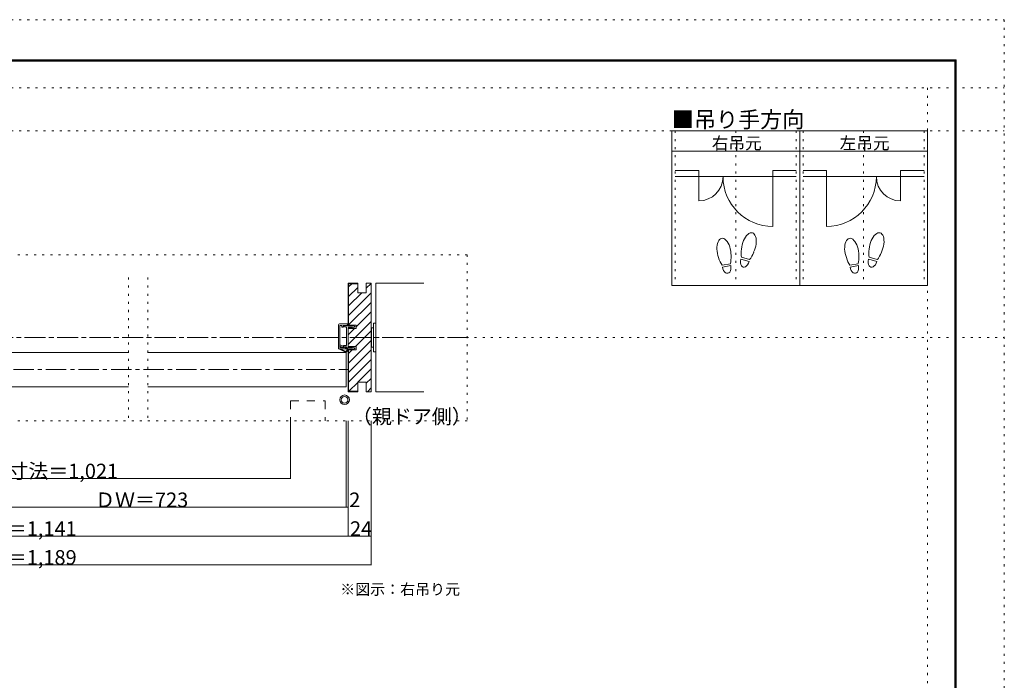
# Model space of a CAD drawing. Units: millimetres. Extents: x -6140 to 6160, y -4455 to 4425.
# Drawn here: x 10 to 6160, y 297 to 4425 of the extents above; entities that cross this region are included whole.
import ezdxf

# ---------------------------------------------------------------- set-up
doc = ezdxf.new("R2010")
doc.units = ezdxf.units.MM
doc.header["$LTSCALE"] = 30
for name, pattern in [('JWW_CENTER1', [6.773333, 4.233333, -0.846667, 0.846667, -0.846667]), ('JWW_DASHED2', [3.386667, 1.693333, -1.693333]), ('JWW_HOJO', [1.693333, -1.27, 0.423333])]:
    doc.linetypes.add(name, pattern=pattern)
for name, color, linetype in [('0-0_補助線', 7, 'Continuous'), ('0-1_通り芯', 7, 'Continuous'), ('0-3_仕上げ', 7, 'Continuous'), ('0-4_枠', 7, 'Continuous'), ('0-6_扉', 7, 'Continuous'), ('0-7_金物', 7, 'Continuous'), ('0-8_戸当', 7, 'Continuous'), ('0-A_文字', 7, 'Continuous'), ('0-B_寸法', 7, 'Continuous'), ('0-C_ハッチ', 7, 'Continuous'), ('F-0_補助線', 7, 'Continuous'), ('F-1_枠', 7, 'Continuous')]:
    doc.layers.add(name, color=color, linetype=linetype)

# ---------------------------------------------------------------- blocks, each defined once
blk = doc.blocks.new('01@@SfigorgFlag@@4')
at = {"layer": '0-0_補助線', "color": 7, "linetype": 'Continuous', "lineweight": 9}
for p, q in [((-1.15, 2.91), (-1.15, -1.99)), ((-0.95, 3.11), (0.79, 3.11)), ((-0.85, -1.79), (-0.85, 2.81)), ((-0.85, 2.81), (-0.43, 2.81)), ((-0.43, 2.81), (-0.43, 2.41)), ((-0.43, 2.41), (-0.19, 2.41)), ((-0.19, 2.81), (0.35, 2.81)), ((-0.19, 2.41), (-0.19, 2.81)), ((0.27, 2.81), (-0.07, 2.72)), ((0.18, 2.55), (0.01, 2.49)), ((0.35, 2.76), (0.35, 2.81)), ((0.35, 2.75), (0.35, 2.7)), ((0.85, 2.7), (0.35, 2.7)), ((0.45, 2.46), (0.35, 2.46)), ((0.83, 3.01), (0.45, 2.72)), ((0.55, -1.29), (0.55, 2.36)), ((0.85, 2.65), (0.85, 2.7)), ((0.85, 2.65), (1.75, 2.65)), ((0.85, -1.79), (0.85, 2.35)), ((1.75, 2.35), (0.85, 2.35)), ((1.75, 2.65), (1.75, 2.88)), ((2.35, 2.5), (1.75, 2.88)), ((1.75, 2.2), (2.35, 2.5)), ((1.75, 2.2), (1.75, 2.35)), ((-0.85, -1.79), (-0.05, -1.79)), ((-0.26, -1.76), (-0.75, -1.6)), ((-0.15, -1.5), (-0.67, -1.33)), ((-0.05, -1.78), (-0.05, -1.79)), ((0.45, -1.39), (0.06, -1.39)), ((0.55, -1.67), (0.08, -1.67)), ((0.35, -1.95), (0.11, -1.7)), ((0.35, -2.09), (0.35, -1.95)), ((0.55, -1.89), (0.55, -1.67)), ((0.71, -1.89), (0.55, -1.89)), ((0.57, -2.39), (0.57, -1.89)), ((0.71, -2.09), (0.71, -1.89)), ((1.75, -1.79), (0.85, -1.79)), ((1.75, -1.64), (1.75, -1.79)), ((1.75, -1.64), (2.35, -1.94)), ((2.35, -1.94), (1.75, -2.32)), ((-1.05, -2.09), (0.35, -2.09)), ((0.19, -2.71), (-1.05, -2.09)), ((0.25, -2.58), (-0.74, -2.09)), ((0.71, -2.39), (0.71, -2.09)), ((0.71, -2.09), (1.75, -2.09)), ((1.75, -2.09), (1.75, -2.32))]:
    blk.add_line(p, q, dxfattribs=at)
for centre, radius, start, end in [((-0.95, 2.91), 0.2, 90, 180), ((-0.03, 2.6), 0.12, 106.79, 180), ((-0.03, 2.6), 0.12, 180, 293.3377), ((0.35, 2.66), 0.2, 213.4774, 270), ((0.29, 2.75), 0.06, 0, 106.79), ((0.41, 2.76), 0.06, 180, 311.3478), ((0.45, 2.36), 0.1, 0, 90), ((0.79, 3.05), 0.06, 311.3478, 90), ((-1.05, -1.99), 0.1, 180, 270), ((-0.71, -1.47), 0.14, 72.6702, 252.6702), ((-0.18, -1.53), 0.24, 252.6702, 311.4096), ((0.06, -1.63), 0.24, 90, 147.2113), ((0.05, -1.78), 0.1, 53.6152, 180), ((0.08, -1.83), 0.16, 90, 131.4096), ((0.45, -1.29), 0.1, 270, 0), ((0.35, -2.39), 0.36, 243.4248, 360), ((0.35, -2.39), 0.22, 243.4248, 360)]:
    blk.add_arc(centre, radius, start, end, dxfattribs=at)

msp = doc.modelspace()

# ---------------------------------------------------------------- linework, layer by layer
at = {"layer": '0-0_補助線', "color": 120, "linetype": 'JWW_HOJO', "lineweight": 5}
for p, q in [((4104.8, 3730), (4104.8, 2764)), ((4482.8, 3730), (4482.8, 2764)), ((4860.8, 3730), (4860.8, 2764)), ((4902.8, 3730), (4902.8, 2764)), ((5280.8, 3730), (5280.8, 2764)), ((5658.8, 3730), (5658.8, 2764)), ((2805, 2955.9), (-2805, 2955.9)), ((2805, 2955.9), (2805, 1917.9)), ((689.9, 2814), (689.9, 1914)), ((809.9, 2814), (809.9, 1914)), ((2805, 1917.9), (-2805, 1917.9))]:
    msp.add_line(p, q, dxfattribs=at)
at = {"layer": '0-1_通り芯', "color": 120, "linetype": 'JWW_CENTER1', "lineweight": 5}
for p, q in [((-2805, 2439), (2805, 2439)), ((-2061, 2238), (2061, 2238))]:
    msp.add_line(p, q, dxfattribs=at)
at = {"layer": '0-3_仕上げ', "color": 7, "linetype": 'Continuous', "lineweight": 9}
for p, q in [((2535, 2778), (2235, 2778)), ((2235, 2778), (2235, 2100)), ((2535, 2100), (2235, 2100))]:
    msp.add_line(p, q, dxfattribs=at)
at = {"layer": '0-4_枠', "color": 92, "linetype": 'Continuous', "lineweight": 13}
for p, q in [((2061, 2517), (2061, 2778)), ((2121, 2778), (2061, 2778)), ((2064, 2517), (2064, 2775)), ((2121, 2775), (2064, 2775)), ((2121, 2778), (2121, 2718)), ((2205, 2778), (2175, 2778)), ((2175, 2718), (2175, 2778)), ((2205, 2778), (2205, 2100)), ((2175, 2718), (2121, 2718)), ((2112, 2517), (2061, 2517)), ((2061, 2494.8), (2112, 2494.8)), ((2061, 2383.2), (2061, 2494.8)), ((2112, 2494.8), (2112, 2517)), ((2061, 2383.2), (2112, 2383.2)), ((2061, 2361), (2061, 2100)), ((2112, 2361), (2061, 2361)), ((2064, 2361), (2064, 2103)), ((2112, 2361), (2112, 2383.2)), ((2175, 2160), (2121, 2160)), ((2121, 2100), (2121, 2160)), ((2175, 2100), (2175, 2160)), ((2121, 2100), (2061, 2100)), ((2121, 2103), (2064, 2103)), ((2205, 2100), (2175, 2100))]:
    msp.add_line(p, q, dxfattribs=at)
at = {"layer": '0-6_扉', "color": 200, "linetype": 'Continuous', "lineweight": 20}
for p, q in [((-549.2, 2346), (689.9, 2346)), ((809.9, 2346), (2049, 2346)), ((2049, 2346), (2049, 2130)), ((-549.2, 2130), (689.9, 2130)), ((809.9, 2130), (2049, 2130))]:
    msp.add_line(p, q, dxfattribs=at)
at = {"layer": '0-6_扉', "color": 200, "linetype": 'JWW_DASHED2', "lineweight": 20}
for p, q in [((1701.9, 2042.3), (1917.9, 2042.3)), ((1701.9, 2042.3), (1701.9, 1917.9)), ((1917.9, 2042.3), (1917.9, 1917.9))]:
    msp.add_line(p, q, dxfattribs=at)
at = {"layer": '0-7_金物', "color": 7, "linetype": 'Continuous', "lineweight": 9}
for p, q in [((2235, 2529), (2220, 2529)), ((2220, 2529), (2220, 2349)), ((2235, 2529), (2235, 2349)), ((2208, 2493), (2205, 2493)), ((2208, 2499), (2208, 2379)), ((2220, 2499), (2208, 2499)), ((2208, 2385), (2205, 2385)), ((2220, 2379), (2208, 2379)), ((2235, 2349), (2220, 2349))]:
    msp.add_line(p, q, dxfattribs=at)
for radius in [30, 21]:
    msp.add_circle((2039.2, 2049.8), radius, dxfattribs=at)
at = {"layer": '0-8_戸当', "color": 40, "linetype": 'Continuous', "lineweight": 15}
for p, q in [((4251.8, 3481.8), (4104.8, 3481.8)), ((4104.8, 3444), (4860.8, 3444)), ((4251.8, 3481.8), (4251.8, 3292.8)), ((4713.8, 3481.8), (4860.8, 3481.8)), ((4713.8, 3481.8), (4713.8, 3133.2)), ((5049.8, 3481.8), (4902.8, 3481.8)), ((5658.8, 3444), (4902.8, 3444)), ((5049.8, 3481.8), (5049.8, 3133.2)), ((5511.8, 3481.8), (5658.8, 3481.8)), ((5511.8, 3481.8), (5511.8, 3292.8))]:
    msp.add_line(p, q, dxfattribs=at)
at = {"layer": '0-8_戸当', "color": 92, "linetype": 'Continuous', "lineweight": 13}
for p, q in [((4448.7, 2900.3), (4396.9, 2891.1)), ((4565.5, 2914.2), (4514.7, 2927.9)), ((4568.8, 2926.4), (4517.9, 2940)), ((5246.7, 2900.3), (5194.9, 2891.1)), ((5363.5, 2914.2), (5312.7, 2927.9)), ((5366.8, 2926.4), (5315.9, 2940)), ((4450.9, 2887.9), (4399.1, 2878.7)), ((5248.9, 2887.9), (5197.1, 2878.7))]:
    msp.add_line(p, q, dxfattribs=at)
at = {"layer": '0-8_戸当', "color": 40, "linetype": 'Continuous', "lineweight": 15}
for centre, radius, start, end in [((4251.8, 3444), 151.2, 270, 0), ((4713.8, 3444), 310.8, 180, 270), ((5049.8, 3444), 310.8, 270, 0), ((5511.8, 3444), 151.2, 180, 270)]:
    msp.add_arc(centre, radius, start, end, dxfattribs=at)
at = {"layer": '0-8_戸当', "color": 92, "linetype": 'Continuous', "lineweight": 13}
for centre, major_axis, ratio, start_param, end_param in [((4564.3, 3011.3), (21.9, 81.6), 0.5, 4.340591, 8.225779), ((5362.3, 3011.3), (21.9, 81.6), 0.5, 4.340591, 8.225779), ((4408.8, 2975.3), (-14.7, 83.2), 0.5, 4.340591, 8.225779), ((5206.8, 2975.3), (-14.7, 83.2), 0.5, 4.340591, 8.225779), ((4563.7, 3008.9), (26.5, 98.9), 0.4, 1.850633, 2.442877), ((4563.7, 3008.9), (26.5, 98.9), 0.4, 3.840309, 4.432552), ((5361.7, 3008.9), (26.5, 98.9), 0.4, 1.850633, 2.442877), ((5361.7, 3008.9), (26.5, 98.9), 0.4, 3.840309, 4.432552), ((4409.2, 2972.9), (-17.8, 100.8), 0.4, 1.850633, 2.442877), ((4409.2, 2972.9), (-17.8, 100.8), 0.4, 3.840309, 4.432552), ((4540.1, 2921.1), (11.4, 42.4), 0.6, 1.570796, 4.712389), ((5207.2, 2972.9), (-17.8, 100.8), 0.4, 1.850633, 2.442877), ((5207.2, 2972.9), (-17.8, 100.8), 0.4, 3.840309, 4.432552), ((5338.1, 2921.1), (11.4, 42.4), 0.6, 1.570796, 4.712389), ((4425, 2883.3), (-7.6, 43.2), 0.6, 1.570796, 4.712389), ((5223, 2883.3), (-7.6, 43.2), 0.6, 1.570796, 4.712389)]:
    msp.add_ellipse(centre, major_axis=major_axis, ratio=ratio, start_param=start_param, end_param=end_param, dxfattribs=at)
at = {"layer": '0-A_文字', "color": 92, "linetype": 'Continuous', "lineweight": 13}
for p, q in [((4083.8, 3730), (4083.8, 2764)), ((5679.8, 3730), (4083.8, 3730)), ((4881.8, 3730), (4881.8, 2764)), ((5679.8, 3730), (5679.8, 2764)), ((4083.8, 3604), (5679.8, 3604)), ((5679.8, 2764), (4083.8, 2764))]:
    msp.add_line(p, q, dxfattribs=at)
at = {"layer": '0-B_寸法', "color": 120, "linetype": 'Continuous', "lineweight": 5}
for p, q in [((1701.9, 1557.9), (1701.9, 1917.9)), ((2049, 1377.9), (2049, 1917.9)), ((2061, 1197.9), (2061, 1917.9)), ((2205, 1017.9), (2205, 1917.9)), ((-1700.1, 1557.9), (1701.9, 1557.9)), ((2061, 1377.9), (-2061, 1377.9)), ((2205, 1197.9), (-2205, 1197.9)), ((2205, 1017.9), (-2205, 1017.9))]:
    msp.add_line(p, q, dxfattribs=at)
at = {"layer": '0-B_寸法', "color": 7, "linetype": 'Continuous', "lineweight": 9, "const_width": 3}
for points in [[(1703.4, 1557.9, 0.414214), (1701.9, 1559.4, 0.414214), (1700.4, 1557.9, 0.414214), (1701.9, 1556.4, 0.414214)], [(2050.5, 1377.9, 0.414214), (2049, 1379.4, 0.414214), (2047.5, 1377.9, 0.414214), (2049, 1376.4, 0.414214)], [(2062.5, 1377.9, 0.414214), (2061, 1379.4, 0.414214), (2059.5, 1377.9, 0.414214), (2061, 1376.4, 0.414214)], [(2062.5, 1197.9, 0.414214), (2061, 1199.4, 0.414214), (2059.5, 1197.9, 0.414214), (2061, 1196.4, 0.414214)], [(2206.5, 1197.9, 0.414214), (2205, 1199.4, 0.414214), (2203.5, 1197.9, 0.414214), (2205, 1196.4, 0.414214)], [(2206.5, 1017.9, 0.414214), (2205, 1019.4, 0.414214), (2203.5, 1017.9, 0.414214), (2205, 1016.4, 0.414214)]]:
    msp.add_lwpolyline(points, format="xyb", close=True, dxfattribs=at)
at = {"layer": '0-C_ハッチ', "color": 120, "linetype": 'Continuous', "lineweight": 5}
for p, q in [((2064, 2754.7), (2084.3, 2775)), ((2175, 2746.9), (2205, 2776.9)), ((2064, 2695.3), (2121, 2752.3)), ((2064, 2635.9), (2146.1, 2718)), ((2064, 2576.5), (2205, 2717.5)), ((2064, 2517.1), (2205, 2658.1)), ((2112, 2505.7), (2205, 2598.7)), ((2061, 2395.3), (2205, 2539.3)), ((2061, 2454.7), (2101.1, 2494.8)), ((2108.3, 2383.2), (2205, 2479.9)), ((2064, 2279.5), (2205, 2420.5)), ((2064, 2220.1), (2205, 2361.1)), ((2064, 2338.9), (2086.1, 2361)), ((2064, 2160.7), (2205, 2301.7)), ((2122.7, 2160), (2205, 2242.3)), ((2065.7, 2103), (2121, 2158.3)), ((2175, 2152.9), (2205, 2182.9)), ((2181.5, 2100), (2205, 2123.5))]:
    msp.add_line(p, q, dxfattribs=at)
at = {"layer": 'F-0_補助線', "color": 120, "linetype": 'JWW_HOJO', "lineweight": 5}
for p, q in [((-6140.1, 4425), (6159.9, 4425)), ((6159.9, 4425), (6159.9, -4455)), ((-6140.1, 4000), (6159.9, 4000)), ((5679.8, 4000), (5679.8, -4455)), ((-6140.1, 3730), (6159.9, 3730)), ((-6140.1, 2439), (6159.9, 2439))]:
    msp.add_line(p, q, dxfattribs=at)
at = {"layer": 'F-1_枠', "color": 200, "linetype": 'Continuous', "lineweight": 20}
for p, q in [((-5840.1, 4175), (5859.9, 4175)), ((-5840.1, 4170), (5859.9, 4170)), ((-5840.1, 4165), (5859.9, 4165)), ((5849.9, 4175), (5849.9, -4205)), ((5854.9, 4175), (5854.9, -4205)), ((5859.9, 4175), (5859.9, -4205))]:
    msp.add_line(p, q, dxfattribs=at)

# ---------------------------------------------------------------- block references
at = {"layer": '0-8_戸当', "color": 7, "linetype": 'Continuous', "lineweight": 9, "xscale": 30, "yscale": 30}
msp.add_blockref('01@@SfigorgFlag@@4', (2035.6, 2430.5), dxfattribs=at)

# ---------------------------------------------------------------- texts
at = {"layer": '0-A_文字', "color": 7, "linetype": 'Continuous', "lineweight": 9, "attachment_point": 7}
for s, insert, char_height, width in [('{\\fＭＳ ゴシック|b0|i0|c128|p49;■吊り手方向}', (4083.8, 3750.5), 100.965, 795), ('{\\fＭＳ ゴシック|b0|i0|c128|p49;右吊元}', (4332.8, 3615.1), 76.2, 300), ('{\\fＭＳ ゴシック|b0|i0|c128|p49;左吊元}', (5131.6, 3615.1), 76.2, 300), ('{\\fＭＳ ゴシック|b0|i0|c128|p49;※図示：右吊り元}', (2011.9, 831.1), 68.58, 720)]:
    msp.add_mtext(s, dxfattribs=dict(at, insert=insert, char_height=char_height, width=width))
at = {"layer": '0-A_文字', "color": 7, "linetype": 'Continuous', "lineweight": 0, "insert": (2085, 1899.7), "char_height": 91.44, "width": 720, "attachment_point": 7}
msp.add_mtext('{\\fＭＳ ゴシック|b0|i0|c128|p49;（親ドア側）}', dxfattribs=at)
at = {"layer": '0-B_寸法', "color": 7, "linetype": 'Continuous', "lineweight": 211, "char_height": 91.44, "attachment_point": 7}
for s, insert, width in [('{\\fＭＳ ゴシック|b0|i0|c128|p49;有効開口寸法＝1,021}', (-560.1, 1558.7), 1140), ('{\\fＭＳ ゴシック|b0|i0|c128|p49;ＤＷ＝723}', (480.8, 1378.7), 540), ('{\\fＭＳ ゴシック|b0|i0|c128|p49;2}', (2068.3, 1378.7), 60), ('{\\fＭＳ ゴシック|b0|i0|c128|p49;枠内＝1,141}', (-320.1, 1198.7), 660), ('{\\fＭＳ ゴシック|b0|i0|c128|p49;24}', (2073, 1198.7), 120), ('{\\fＭＳ ゴシック|b0|i0|c128|p49;枠外＝1,189}', (-320.1, 1018.7), 660)]:
    msp.add_mtext(s, dxfattribs=dict(at, insert=insert, width=width))

doc.saveas('drawing.dxf')
